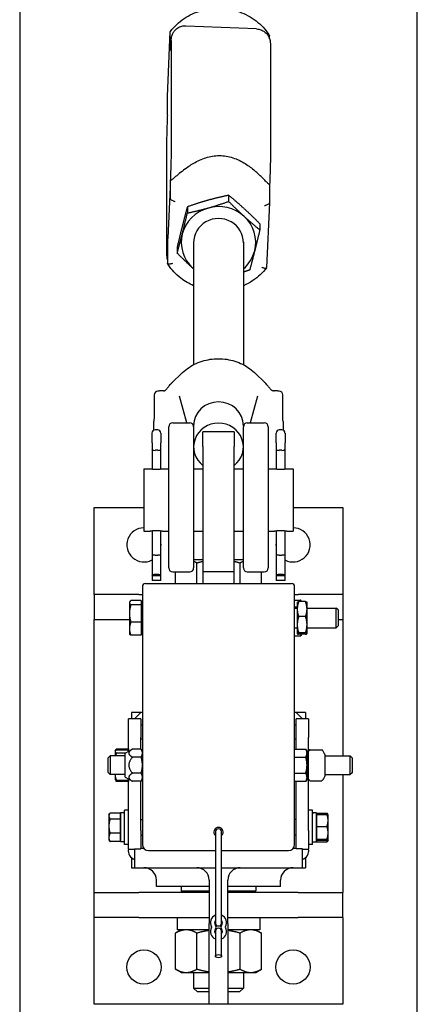
# Model space of a CAD drawing. Units: inches. Extents: x 89 to 323, y 9 to 265.
# Drawn here: x 305 to 313, y 177 to 196 of the extents above; entities that cross this region are included whole.
import ezdxf

# ---------------------------------------------------------------- set-up
doc = ezdxf.new("R2010")
doc.units = ezdxf.units.IN
doc.header["$LTSCALE"] = 12
doc.header["$MEASUREMENT"] = 0
doc.layers.add('Unified Visible', color=7, linetype='Continuous', lineweight=25)

msp = doc.modelspace()

# ---------------------------------------------------------------- linework, layer by layer
at = {"layer": 'Unified Visible'}
for p, q in [((305.43, 211.472), (305.43, 60.472)), ((313.43, 60.472), (313.43, 211.472)), ((310.196, 196.264), (308.774, 196.322)), ((308.401, 194.906), (308.46, 196.21)), ((308.46, 195.833), (308.46, 196.21)), ((310.458, 196.065), (310.458, 196.127)), ((308.475, 196.02), (308.475, 193.677)), ((310.473, 195.955), (310.473, 193.612)), ((308.401, 194.529), (308.401, 194.905)), ((308.386, 194.057), (308.386, 191.714)), ((308.46, 193.223), (308.46, 192.847)), ((310.458, 193.14), (310.458, 192.764)), ((308.454, 193.073), (308.408, 192.058)), ((309.634, 192.916), (309.634, 192.791)), ((310.458, 192.764), (310.399, 191.459)), ((308.803, 192.682), (308.803, 192.557)), ((310.261, 192.343), (310.261, 192.218)), ((308.401, 191.919), (308.401, 191.542)), ((308.93, 191.968), (308.93, 189.503)), ((309.93, 191.968), (309.93, 189.503)), ((308.599, 191.875), (308.599, 191.75)), ((308.677, 189.321), (308.511, 189.158)), ((310.182, 189.321), (310.348, 189.158)), ((308.795, 188.333), (308.646, 188.87)), ((310.213, 188.87), (310.065, 188.333)), ((308.509, 188.333), (308.851, 188.333)), ((310.009, 188.333), (310.351, 188.333)), ((308.092, 187.933), (308.092, 188.128)), ((308.131, 188.186), (308.131, 188.186)), ((308.206, 188.19), (308.153, 188.19)), ((308.268, 188.128), (308.268, 187.933)), ((308.43, 185.412), (308.43, 188.255)), ((308.93, 188.276), (308.93, 188.255)), ((308.93, 188.255), (308.93, 185.412)), ((309.117, 187.854), (309.117, 188.155)), ((309.742, 188.155), (309.117, 188.155)), ((309.742, 188.155), (309.742, 187.854)), ((309.93, 188.276), (309.93, 188.255)), ((309.93, 185.412), (309.93, 188.255)), ((310.43, 188.255), (310.43, 185.412)), ((310.592, 187.933), (310.592, 188.128)), ((310.706, 188.19), (310.653, 188.19)), ((310.728, 188.186), (310.728, 188.186)), ((310.768, 188.128), (310.768, 187.933)), ((308.092, 187.933), (308.092, 187.797)), ((308.268, 187.797), (308.268, 187.933)), ((310.592, 187.933), (310.592, 187.797)), ((310.768, 187.797), (310.768, 187.933)), ((308.092, 187.797), (308.092, 187.399)), ((308.206, 187.78), (308.153, 187.78)), ((308.268, 187.399), (308.268, 187.797)), ((309.117, 187.854), (309.117, 185.343)), ((309.742, 185.343), (309.742, 187.854)), ((310.592, 187.797), (310.592, 187.399)), ((310.706, 187.78), (310.653, 187.78)), ((310.768, 187.399), (310.768, 187.797)), ((307.93, 187.405), (307.93, 186.155)), ((307.93, 187.405), (308.055, 187.405)), ((308.305, 187.405), (308.43, 187.405)), ((308.93, 187.405), (309.117, 187.405)), ((309.742, 187.405), (309.93, 187.405)), ((310.43, 187.405), (310.555, 187.405)), ((310.805, 187.405), (310.93, 187.405)), ((310.93, 187.405), (310.93, 186.155)), ((306.93, 186.626), (307.93, 186.626)), ((306.93, 184.876), (306.93, 186.626)), ((310.93, 186.626), (311.93, 186.626)), ((311.93, 186.626), (311.93, 184.876)), ((307.93, 186.155), (308.055, 186.155)), ((308.092, 186.161), (308.092, 185.661)), ((308.268, 185.661), (308.268, 186.161)), ((308.305, 186.155), (308.43, 186.155)), ((308.93, 186.155), (309.117, 186.155)), ((309.742, 186.155), (309.93, 186.155)), ((310.43, 186.155), (310.555, 186.155)), ((310.592, 186.161), (310.592, 185.661)), ((310.768, 185.661), (310.768, 186.161)), ((310.805, 186.155), (310.93, 186.155)), ((308.092, 185.661), (308.092, 185.258)), ((308.153, 185.672), (308.206, 185.672)), ((308.268, 185.258), (308.268, 185.661)), ((309.117, 185.576), (308.93, 185.576)), ((309.93, 185.576), (309.742, 185.576)), ((310.592, 185.661), (310.592, 185.258)), ((310.653, 185.672), (310.706, 185.672)), ((310.768, 185.258), (310.768, 185.661)), ((308.997, 185.095), (308.997, 185.509)), ((309.863, 185.095), (309.863, 185.509)), ((308.092, 185.258), (308.092, 185.251)), ((308.268, 185.251), (308.092, 185.251)), ((308.092, 185.251), (308.092, 185.161)), ((308.268, 185.161), (308.092, 185.161)), ((308.206, 185.28), (308.153, 185.28)), ((308.268, 185.251), (308.268, 185.258)), ((308.268, 185.161), (308.268, 185.251)), ((308.509, 185.333), (308.851, 185.333)), ((308.564, 185.095), (308.564, 185.333)), ((309.117, 185.343), (309.117, 185.095)), ((309.117, 185.343), (309.742, 185.343)), ((309.742, 185.095), (309.742, 185.343)), ((310.009, 185.333), (310.351, 185.333)), ((310.296, 185.095), (310.296, 185.333)), ((310.592, 185.258), (310.592, 185.251)), ((310.768, 185.251), (310.592, 185.251)), ((310.592, 185.251), (310.592, 185.161)), ((310.768, 185.161), (310.592, 185.161)), ((310.706, 185.28), (310.653, 185.28)), ((310.768, 185.251), (310.768, 185.258)), ((310.768, 185.161), (310.768, 185.251)), ((307.899, 185.033), (307.899, 179.845)), ((310.899, 185.095), (307.961, 185.095)), ((310.961, 179.845), (310.961, 185.033)), ((307.828, 184.876), (306.93, 184.876)), ((306.93, 184.876), (306.93, 184.376)), ((307.828, 184.876), (307.899, 184.876)), ((310.961, 184.876), (311.032, 184.876)), ((310.961, 184.766), (311.083, 184.766)), ((311.93, 184.876), (311.032, 184.876)), ((311.93, 184.876), (311.93, 184.376)), ((307.638, 184.72), (307.643, 184.729)), ((307.638, 184.72), (307.638, 184.711)), ((307.638, 184.711), (307.638, 184.494)), ((307.875, 184.754), (307.666, 184.754)), ((307.875, 184.668), (307.666, 184.668)), ((307.875, 184.754), (307.875, 184.668)), ((307.875, 184.692), (307.899, 184.692)), ((307.875, 184.668), (307.875, 184.32)), ((310.961, 184.626), (311.014, 184.626)), ((310.961, 184.602), (311.014, 184.602)), ((311.014, 184.72), (311.015, 184.721)), ((311.014, 184.72), (311.014, 184.583)), ((311.014, 184.583), (311.014, 184.269)), ((311.183, 184.733), (311.042, 184.733)), ((311.103, 184.733), (311.096, 184.746)), ((311.211, 184.72), (311.21, 184.721)), ((311.211, 184.583), (311.211, 184.72)), ((311.211, 184.602), (311.8, 184.602)), ((311.211, 184.269), (311.211, 184.583)), ((311.8, 184.208), (311.8, 184.602)), ((311.836, 184.566), (311.8, 184.602)), ((311.836, 184.566), (311.836, 184.244)), ((306.93, 178.876), (306.93, 184.376)), ((306.93, 184.376), (307.638, 184.376)), ((307.638, 184.494), (307.638, 184.188)), ((311.183, 184.433), (311.042, 184.433)), ((311.836, 184.376), (311.93, 184.376)), ((311.93, 184.376), (311.93, 181.626)), ((307.638, 184.188), (307.638, 184.09)), ((307.875, 184.32), (307.666, 184.32)), ((307.875, 184.32), (307.875, 184.056)), ((310.961, 184.208), (311.014, 184.208)), ((311.014, 184.269), (311.014, 184.091)), ((311.211, 184.091), (311.211, 184.269)), ((311.211, 184.208), (311.8, 184.208)), ((311.836, 184.244), (311.8, 184.208)), ((307.638, 184.09), (307.643, 184.081)), ((307.875, 184.056), (307.666, 184.056)), ((307.875, 184.118), (307.899, 184.118)), ((310.961, 184.044), (311.083, 184.044)), ((311.014, 184.091), (311.014, 184.09)), ((311.014, 184.09), (311.015, 184.089)), ((311.183, 184.105), (311.042, 184.105)), ((311.183, 184.077), (311.042, 184.077)), ((311.103, 184.077), (311.096, 184.064)), ((311.211, 184.09), (311.21, 184.089)), ((311.211, 184.09), (311.211, 184.091)), ((307.867, 182.501), (307.68, 182.501)), ((307.68, 182.501), (307.68, 182.376)), ((307.742, 182.376), (307.867, 182.501)), ((307.899, 182.501), (307.867, 182.501)), ((310.992, 182.501), (310.961, 182.501)), ((311.18, 182.501), (310.992, 182.501)), ((311.117, 182.376), (310.992, 182.501)), ((311.18, 182.501), (311.18, 182.376)), ((307.617, 182.001), (307.617, 182.376)), ((307.867, 182.376), (307.617, 182.376)), ((307.867, 182.376), (307.867, 182.001)), ((307.867, 182.251), (307.899, 182.251)), ((310.961, 182.251), (310.992, 182.251)), ((311.242, 182.376), (310.992, 182.376)), ((310.992, 182.001), (310.992, 182.376)), ((311.242, 182.376), (311.242, 182.001)), ((307.617, 181.718), (307.617, 182.001)), ((307.867, 181.766), (307.867, 182.001)), ((310.992, 181.766), (310.992, 182.001)), ((311.242, 180.126), (311.242, 182.001)), ((307.211, 181.59), (307.249, 181.629)), ((307.211, 181.292), (307.211, 181.59)), ((307.249, 181.629), (307.249, 181.254)), ((307.553, 181.629), (307.249, 181.629)), ((307.349, 181.72), (307.353, 181.725)), ((307.349, 181.72), (307.349, 181.714)), ((307.349, 181.714), (307.349, 181.629)), ((307.353, 181.725), (307.369, 181.754)), ((307.617, 181.763), (307.374, 181.763)), ((307.617, 181.746), (307.374, 181.746)), ((307.557, 181.683), (307.374, 181.683)), ((307.553, 181.68), (307.701, 181.766)), ((307.553, 181.202), (307.553, 181.68)), ((307.617, 181.763), (307.617, 181.746)), ((307.617, 181.746), (307.617, 181.718)), ((307.617, 181.72), (307.617, 181.72)), ((307.874, 181.766), (307.701, 181.766)), ((307.874, 181.603), (307.701, 181.603)), ((307.899, 181.722), (307.874, 181.766)), ((310.961, 181.766), (311.186, 181.766)), ((310.961, 181.685), (310.961, 181.766)), ((310.961, 181.722), (310.961, 181.722)), ((310.961, 181.603), (310.961, 181.685)), ((310.961, 181.603), (311.186, 181.603)), ((310.961, 181.441), (310.961, 181.603)), ((311.211, 181.722), (311.186, 181.766)), ((311.211, 181.685), (311.211, 181.722)), ((311.211, 181.441), (311.211, 181.685)), ((311.243, 181.722), (311.244, 181.724)), ((311.271, 181.749), (311.507, 181.749)), ((311.571, 181.659), (311.534, 181.724)), ((311.572, 181.655), (311.572, 181.222)), ((311.572, 181.626), (312.08, 181.626)), ((312.08, 181.251), (312.08, 181.626)), ((312.117, 181.588), (312.08, 181.626)), ((312.117, 181.588), (312.117, 181.29)), ((310.961, 181.279), (310.961, 181.441)), ((311.211, 181.197), (311.211, 181.441)), ((307.211, 181.292), (307.249, 181.254)), ((307.553, 181.254), (307.249, 181.254)), ((307.349, 181.254), (307.349, 181.158)), ((307.349, 181.254), (307.349, 181.254)), ((307.349, 181.254), (307.349, 181.254)), ((307.553, 181.202), (307.701, 181.116)), ((307.874, 181.279), (307.701, 181.279)), ((310.961, 181.279), (311.186, 181.279)), ((310.961, 181.197), (310.961, 181.279)), ((310.961, 181.116), (310.961, 181.197)), ((311.211, 181.16), (311.211, 181.197)), ((311.571, 181.218), (311.534, 181.154)), ((311.572, 181.251), (312.08, 181.251)), ((311.93, 181.251), (311.93, 178.876)), ((312.117, 181.29), (312.08, 181.251)), ((307.349, 181.158), (307.353, 181.152)), ((307.353, 181.152), (307.369, 181.124)), ((307.617, 181.132), (307.374, 181.132)), ((307.617, 181.115), (307.374, 181.115)), ((307.617, 180.126), (307.617, 181.164)), ((307.617, 181.164), (307.617, 181.132)), ((307.617, 181.158), (307.617, 181.158)), ((307.617, 181.132), (307.617, 181.115)), ((307.874, 181.116), (307.701, 181.116)), ((307.867, 180.126), (307.867, 181.116)), ((307.899, 181.16), (307.874, 181.116)), ((310.961, 181.16), (310.961, 181.16)), ((310.961, 181.116), (311.186, 181.116)), ((310.992, 180.126), (310.992, 181.116)), ((311.211, 181.16), (311.186, 181.116)), ((311.243, 181.155), (311.244, 181.154)), ((311.271, 181.128), (311.507, 181.128)), ((307.224, 180.439), (307.238, 180.463)), ((307.224, 180.439), (307.224, 180.417)), ((307.224, 180.417), (307.224, 180.214)), ((307.459, 180.476), (307.247, 180.476)), ((307.459, 179.896), (307.459, 180.482)), ((307.459, 180.476), (307.459, 180.417)), ((307.459, 180.439), (307.459, 180.439)), ((307.459, 180.417), (307.459, 180.357)), ((307.537, 180.482), (307.515, 180.482)), ((307.537, 179.845), (307.537, 180.533)), ((307.617, 180.533), (307.537, 180.533)), ((311.322, 180.533), (311.242, 180.533)), ((311.322, 179.845), (311.322, 180.533)), ((311.322, 180.482), (311.345, 180.482)), ((311.4, 180.482), (311.4, 179.896)), ((311.4, 180.477), (311.613, 180.477)), ((311.4, 180.448), (311.4, 180.477)), ((311.4, 180.448), (311.613, 180.448)), ((311.4, 180.328), (311.4, 180.448)), ((311.4, 180.439), (311.4, 180.439)), ((311.635, 180.439), (311.616, 180.473)), ((311.635, 180.328), (311.635, 180.439)), ((311.635, 180.439), (311.635, 180.439)), ((307.224, 180.214), (307.224, 179.986)), ((307.459, 180.357), (307.247, 180.357)), ((307.459, 180.357), (307.459, 180.214)), ((307.459, 180.214), (307.459, 180.07)), ((307.867, 180.345), (307.899, 180.345)), ((310.992, 180.345), (310.961, 180.345)), ((311.4, 180.208), (311.4, 180.328)), ((311.4, 180.079), (311.4, 180.208)), ((311.4, 180.208), (311.613, 180.208)), ((311.635, 180.079), (311.635, 180.328)), ((307.459, 180.07), (307.247, 180.07)), ((307.459, 180.07), (307.459, 179.986)), ((307.617, 179.751), (307.617, 180.126)), ((307.867, 180.126), (307.867, 179.757)), ((307.867, 180.033), (307.899, 180.033)), ((309.368, 180.095), (309.368, 178.267)), ((309.493, 178.267), (309.493, 180.095)), ((310.992, 180.033), (310.961, 180.033)), ((310.992, 179.757), (310.992, 180.126)), ((311.242, 180.126), (311.242, 179.751)), ((311.4, 179.949), (311.4, 180.079)), ((311.635, 179.939), (311.635, 180.079)), ((307.224, 179.986), (307.224, 179.939)), ((307.224, 179.939), (307.238, 179.914)), ((307.459, 179.902), (307.247, 179.902)), ((307.459, 179.986), (307.459, 179.902)), ((307.459, 179.939), (307.459, 179.939)), ((307.537, 179.896), (307.459, 179.896)), ((307.617, 179.845), (307.537, 179.845)), ((311.322, 179.845), (311.242, 179.845)), ((311.322, 179.896), (311.4, 179.896)), ((311.4, 179.939), (311.4, 179.949)), ((311.4, 179.949), (311.613, 179.949)), ((311.4, 179.93), (311.4, 179.939)), ((311.4, 179.939), (311.4, 179.939)), ((311.4, 179.9), (311.4, 179.93)), ((311.4, 179.93), (311.613, 179.93)), ((311.4, 179.9), (311.613, 179.9)), ((311.635, 179.938), (311.616, 179.905)), ((311.635, 179.939), (311.635, 179.939)), ((311.635, 179.939), (311.635, 179.938)), ((307.617, 179.751), (307.742, 179.751)), ((307.742, 179.757), (307.867, 179.757)), ((307.742, 179.757), (307.742, 179.376)), ((307.931, 179.761), (307.867, 179.761)), ((308.024, 179.72), (309.368, 179.72)), ((309.493, 179.72), (310.836, 179.72)), ((310.992, 179.761), (310.929, 179.761)), ((311.117, 179.757), (310.992, 179.757)), ((311.117, 179.376), (311.117, 179.757)), ((311.117, 179.751), (311.242, 179.751)), ((307.68, 179.579), (307.68, 179.376)), ((311.18, 179.579), (311.18, 179.376)), ((307.68, 179.376), (307.742, 179.376)), ((307.742, 179.376), (309.368, 179.376)), ((309.493, 179.376), (311.117, 179.376)), ((311.117, 179.376), (311.18, 179.376)), ((308.18, 179.001), (308.18, 179.126)), ((309.242, 179.126), (309.242, 178.251)), ((309.617, 178.251), (309.617, 179.126)), ((310.68, 179.001), (310.68, 179.126)), ((306.93, 178.876), (307.828, 178.876)), ((306.93, 178.376), (306.93, 178.876)), ((309.242, 178.876), (307.828, 178.876)), ((309.242, 179.001), (308.18, 179.001)), ((308.68, 179.001), (308.68, 178.908)), ((308.68, 178.908), (309.242, 178.908)), ((308.711, 178.876), (308.68, 178.908)), ((310.68, 179.001), (309.617, 179.001)), ((309.617, 178.908), (310.18, 178.908)), ((311.032, 178.876), (309.617, 178.876)), ((310.149, 178.876), (310.18, 178.908)), ((310.18, 179.001), (310.18, 178.908)), ((311.032, 178.876), (311.93, 178.876)), ((311.93, 178.376), (311.93, 178.876)), ((307.828, 178.376), (306.93, 178.376)), ((306.93, 176.626), (306.93, 178.376)), ((307.828, 178.376), (309.242, 178.376)), ((308.599, 178.376), (308.599, 178.126)), ((309.242, 176.626), (309.242, 178.251)), ((309.368, 178.267), (309.368, 178.22)), ((309.493, 178.22), (309.493, 178.267)), ((309.617, 178.376), (311.032, 178.376)), ((309.617, 178.251), (309.617, 176.626)), ((310.26, 178.376), (310.26, 178.126)), ((311.93, 178.376), (311.032, 178.376)), ((311.93, 178.376), (311.93, 176.626)), ((308.68, 178.126), (308.564, 178.059)), ((308.564, 177.334), (308.564, 178.059)), ((309.242, 178.126), (308.599, 178.126)), ((308.997, 177.334), (308.997, 178.059)), ((309.368, 178.142), (309.368, 178.095)), ((309.368, 178.095), (309.368, 177.595)), ((309.493, 178.095), (309.493, 178.142)), ((309.493, 177.595), (309.493, 178.095)), ((310.26, 178.126), (309.617, 178.126)), ((309.863, 177.334), (309.863, 178.059)), ((310.18, 178.126), (310.296, 178.059)), ((310.296, 177.334), (310.296, 178.059)), ((308.68, 177.267), (308.564, 177.334)), ((308.68, 177.267), (308.78, 177.267)), ((308.78, 177.267), (309.242, 177.267)), ((308.93, 177.267), (308.93, 176.951)), ((309.617, 177.267), (310.079, 177.267)), ((309.93, 177.267), (309.93, 176.951)), ((310.079, 177.267), (310.18, 177.267)), ((310.18, 177.267), (310.296, 177.334)), ((308.93, 176.951), (309.242, 176.951)), ((309.007, 176.876), (308.93, 176.951)), ((309.242, 176.876), (309.007, 176.876)), ((309.617, 176.951), (309.93, 176.951)), ((309.853, 176.876), (309.617, 176.876)), ((309.853, 176.876), (309.93, 176.951)), ((309.242, 176.626), (306.93, 176.626)), ((309.617, 176.626), (309.242, 176.626)), ((311.93, 176.626), (309.617, 176.626))]:
    msp.add_line(p, q, dxfattribs=at)
for centre in [(307.93, 177.376), (310.93, 177.376)]:
    msp.add_circle(centre, 0.344, dxfattribs=at)
for centre, radius, start, end in [((308.216, 188.894), 0.0787, 93.4493, 179.4376), ((310.644, 188.894), 0.0787, 0.5624, 86.5507), ((308.509, 188.255), 0.0787, 90, 180), ((308.851, 188.255), 0.0787, 0, 90), ((310.009, 188.255), 0.0787, 90, 180), ((310.351, 188.255), 0.0787, 0, 90), ((308.153, 188.128), 0.0616, 90, 180), ((308.206, 188.128), 0.0616, 0, 90), ((310.653, 188.128), 0.0616, 90, 180), ((310.706, 188.128), 0.0616, 0, 90), ((307.93, 185.876), 0.344, 90, 298.1169), ((310.93, 185.876), 0.344, 241.8831, 90), ((307.93, 185.876), 0.344, 349.5056, 10.4944), ((310.93, 185.876), 0.344, 169.5056, 190.4944), ((308.509, 185.412), 0.0787, 180, 270), ((308.851, 185.412), 0.0787, 270, 0), ((310.009, 185.412), 0.0787, 180, 270), ((310.351, 185.412), 0.0787, 270, 0), ((307.961, 185.033), 0.0625, 90, 180), ((310.899, 185.033), 0.0625, 0, 90), ((307.93, 181.626), 0.344, 95.1741, 100.4757), ((310.93, 181.626), 0.344, 79.5243, 84.7422), ((307.93, 181.626), 0.344, 155.38, 156.6022), ((310.93, 181.626), 0.344, 18.8773, 24.62), ((311.25, 181.718), 0.00781, 150, 180), ((311.271, 181.741), 0.00781, 90, 128.5285), ((311.507, 181.741), 0.00781, 51.4715, 90), ((311.565, 181.655), 0.00781, 0, 30), ((311.565, 181.222), 0.00781, 330, 0), ((311.25, 181.159), 0.00781, 180, 210), ((311.271, 181.136), 0.00781, 231.4715, 270), ((311.507, 181.136), 0.00781, 270, 308.5285), ((309.43, 180.095), 0.0937, 311.8103, 228.1897), ((309.43, 180.095), 0.0625, 0, 180), ((308.024, 179.845), 0.125, 180, 270), ((310.836, 179.845), 0.125, 270, 0), ((307.802, 179.721), 0.187, 170.6793, 251.3292), ((311.057, 179.721), 0.188, 288.6708, 9.3207), ((307.93, 179.126), 0.25, 0, 90), ((308.992, 179.126), 0.25, 0, 90), ((309.867, 179.126), 0.25, 90, 180), ((310.93, 179.126), 0.25, 90, 180), ((309.43, 178.267), 0.164, 112.3927, 208.5719), ((309.43, 178.267), 0.164, 331.4281, 67.6073), ((309.43, 178.267), 0.0781, 143.1301, 216.3163), ((309.313, 178.181), 0.067, 323.6837, 36.3163), ((309.43, 178.267), 0.0625, 180, 0), ((309.547, 178.181), 0.067, 143.6837, 216.3163), ((309.43, 178.267), 0.0781, 323.6837, 36.8699), ((309.43, 178.095), 0.164, 151.4281, 247.6073), ((309.272, 178.181), 0.0156, 331.4281, 28.5719), ((309.43, 178.095), 0.0781, 143.6837, 216.8699), ((309.43, 178.095), 0.0625, 0, 180), ((309.43, 178.095), 0.164, 292.3927, 28.5719), ((309.43, 178.095), 0.0781, 323.1301, 36.3163), ((309.588, 178.181), 0.0156, 151.4281, 208.5719)]:
    msp.add_arc(centre, radius, start, end, dxfattribs=at)
for centre, major_axis, ratio, start_param, end_param in [((309.43, 191.968), (-0.75, 0), 0.958516, 3.95101, 4.998207), ((309.43, 191.968), (-0.75, 0), 0.958516, 4.998207, 6.045405), ((309.43, 191.968), (0.75, 0), 0.958516, 6.045405, 7.092602), ((309.43, 191.968), (0.5, 0), 0.958516, 6.25803, 9.449933), ((309.43, 191.968), (-0.75, 0), 0.958516, 6.045405, 7.092602), ((309.43, 191.968), (0.75, 0), 0.958516, 5.442117, 6.045405), ((309.43, 191.968), (0.75, 0), 0.958516, 3.95101, 3.982661), ((309.43, 188.276), (-0.5, 0), 0.958516, 3.141593, 6.283185), ((309.43, 187.849), (-0.5, 0), 0.958516, 2.245928, 7.17885), ((308.153, 187.797), (0.0616, 0), 0.282098, 3.141593, 4.712389), ((308.206, 187.797), (-0.0616, 0), 0.282098, 1.570796, 3.141593), ((310.653, 187.797), (0.0616, 0), 0.282098, 3.141593, 4.712389), ((310.706, 187.797), (-0.0616, 0), 0.282098, 1.570796, 3.141593), ((308.153, 185.661), (0.0616, 0), 0.185003, 1.570796, 3.141593), ((308.206, 185.661), (-0.0616, 0), 0.185003, 3.141593, 4.712389), ((310.653, 185.661), (0.0616, 0), 0.185003, 1.570796, 3.141593), ((310.706, 185.661), (-0.0616, 0), 0.185003, 3.141593, 4.712389), ((308.153, 185.258), (-0.0616, 0), 0.357762, 4.712389, 6.283185), ((308.206, 185.258), (0.0616, 0), 0.357762, 0, 1.570796), ((310.653, 185.258), (-0.0616, 0), 0.357762, 4.712389, 6.283185), ((310.706, 185.258), (0.0616, 0), 0.357762, 0, 1.570796), ((307.515, 180.189), (-1.662, 0), 0.176327, 4.712389, 4.745672), ((311.345, 180.189), (1.662, 0), 0.176327, 1.537514, 1.584461), ((311.456, 180.189), (1.662, 0), 0.176327, 1.604079, 1.651099)]:
    msp.add_ellipse(centre, major_axis=major_axis, ratio=ratio, start_param=start_param, end_param=end_param, dxfattribs=at)
msp.add_ellipse((309.43, 177.595), major_axis=(0.0625, 0), ratio=0.5, dxfattribs=at)
for points, knots in [([(308.462, 196.215), (308.539, 196.314), (308.633, 196.401), (308.845, 196.543), (308.963, 196.597), (309.21, 196.668), (309.34, 196.684), (309.599, 196.676), (309.728, 196.651), (309.97, 196.565), (310.085, 196.503), (310.287, 196.348), (310.375, 196.254), (310.449, 196.144), (310.453, 196.138), (310.457, 196.131)], [2.169221, 2.169221, 2.169221, 2.169221, 2.488731, 2.488731, 2.809551, 2.809551, 3.131278, 3.131278, 3.453277, 3.453277, 3.774865, 3.774865, 4.095433, 4.095433, 4.114051, 4.114051, 4.114051, 4.114051]), ([(308.774, 196.322), (308.743, 196.324), (308.712, 196.32), (308.656, 196.304), (308.631, 196.292), (308.585, 196.264), (308.567, 196.248), (308.532, 196.211), (308.521, 196.194), (308.499, 196.156), (308.494, 196.142), (308.484, 196.114), (308.482, 196.105), (308.479, 196.091), (308.478, 196.087), (308.477, 196.077), (308.476, 196.074), (308.475, 196.064), (308.474, 196.059), (308.472, 196.042), (308.472, 196.031), (308.47, 196.004), (308.469, 195.988), (308.466, 195.951), (308.465, 195.93), (308.463, 195.885), (308.462, 195.861), (308.46, 195.835)], [5.0011825, 5.0011825, 5.0011825, 5.0011825, 5.005122, 5.005122, 5.0094648, 5.0094648, 5.0151844, 5.0151844, 5.0241761, 5.0241761, 5.0409447, 5.0409447, 5.066981, 5.066981, 5.0929676, 5.0929676, 5.1282154, 5.1282154, 5.2003874, 5.2003874, 5.3948311, 5.3948311, 5.5892748, 5.5892748, 5.7837185, 5.7837185, 5.9734011, 5.9734011, 5.9734011, 5.9734011]), ([(310.196, 196.264), (310.227, 196.262), (310.257, 196.256), (310.312, 196.236), (310.336, 196.222), (310.38, 196.19), (310.396, 196.172), (310.428, 196.133), (310.437, 196.115), (310.457, 196.075), (310.46, 196.06), (310.468, 196.032), (310.469, 196.023), (310.471, 196.009), (310.471, 196.004), (310.472, 195.995), (310.472, 195.991), (310.473, 195.982), (310.473, 195.978), (310.473, 195.971), (310.473, 195.967), (310.473, 195.961), (310.473, 195.958), (310.473, 195.955)], [1.2820028, 1.2820028, 1.2820028, 1.2820028, 1.2859423, 1.2859423, 1.2902851, 1.2902851, 1.2960047, 1.2960047, 1.3049964, 1.3049964, 1.321765, 1.321765, 1.3478013, 1.3478013, 1.3737879, 1.3737879, 1.4090357, 1.4090357, 1.4667944, 1.4667944, 1.5245531, 1.5245531, 1.5707963, 1.5707963, 1.5707963, 1.5707963]), ([(308.475, 196.031), (308.475, 196.031), (308.475, 196.031), (308.475, 196.029), (308.475, 196.027), (308.475, 196.024), (308.475, 196.022), (308.475, 196.02)], [1.4178076, 1.4178076, 1.4178076, 1.4178076, 1.4663564, 1.4663564, 1.5241151, 1.5241151, 1.5707963, 1.5707963, 1.5707963, 1.5707963]), ([(308.401, 194.529), (308.4, 194.488), (308.398, 194.446), (308.395, 194.366), (308.394, 194.328), (308.391, 194.255), (308.39, 194.222), (308.388, 194.162), (308.388, 194.135), (308.387, 194.09), (308.386, 194.072), (308.386, 194.057)], [0.311236, 0.311236, 0.311236, 0.311236, 0.562346, 0.562346, 0.814459, 0.814459, 1.066571, 1.066571, 1.318684, 1.318684, 1.570796, 1.570796, 1.570796, 1.570796]), ([(308.761, 193.448), (308.824, 193.496), (308.89, 193.54), (309.039, 193.621), (309.123, 193.656), (309.297, 193.704), (309.387, 193.717), (309.577, 193.709), (309.666, 193.689), (309.837, 193.627), (309.918, 193.585), (310.062, 193.491), (310.124, 193.442), (310.183, 193.389)], [4.567884, 4.567884, 4.567884, 4.567884, 5.177941, 5.177941, 5.9016, 5.9016, 6.62526, 6.62526, 7.348919, 7.348919, 8.072579, 8.072579, 8.682635, 8.682635, 8.682635, 8.682635]), ([(308.475, 193.677), (308.475, 193.666), (308.474, 193.649), (308.473, 193.6), (308.473, 193.567), (308.47, 193.49), (308.469, 193.446), (308.465, 193.351), (308.463, 193.301), (308.459, 193.199), (308.457, 193.148), (308.454, 193.089), (308.454, 193.081), (308.454, 193.073)], [1.570796, 1.570796, 1.570796, 1.570796, 1.835223, 1.835223, 2.145899, 2.145899, 2.460059, 2.460059, 2.774218, 2.774218, 3.088377, 3.088377, 3.141593, 3.141593, 3.141593, 3.141593]), ([(310.473, 193.612), (310.473, 193.597), (310.473, 193.579), (310.472, 193.534), (310.471, 193.508), (310.47, 193.447), (310.469, 193.414), (310.466, 193.342), (310.465, 193.303), (310.462, 193.223), (310.46, 193.181), (310.458, 193.14)], [1.570796, 1.570796, 1.570796, 1.570796, 1.822909, 1.822909, 2.075021, 2.075021, 2.327134, 2.327134, 2.579246, 2.579246, 2.831359, 2.831359, 2.831359, 2.831359]), ([(308.761, 193.448), (308.758, 193.446), (308.756, 193.444), (308.716, 193.412), (308.677, 193.381), (308.604, 193.322), (308.573, 193.295), (308.526, 193.255), (308.507, 193.239), (308.483, 193.221), (308.474, 193.216), (308.463, 193.214), (308.46, 193.217), (308.46, 193.223), (308.46, 193.223), (308.46, 193.223)], [3.111977, 3.111977, 3.111977, 3.111977, 3.134145, 3.134145, 3.495624, 3.495624, 3.831331, 3.831331, 4.113783, 4.113783, 4.331272, 4.331272, 4.525659, 4.525659, 4.533322, 4.533322, 4.533322, 4.533322]), ([(310.458, 193.14), (310.458, 193.138), (310.458, 193.137), (310.456, 193.132), (310.453, 193.132), (310.441, 193.138), (310.433, 193.145), (310.41, 193.167), (310.394, 193.183), (310.355, 193.224), (310.328, 193.251), (310.281, 193.298), (310.262, 193.316), (310.223, 193.352), (310.203, 193.371), (310.183, 193.389)], [7.216745, 7.216745, 7.216745, 7.216745, 7.267458, 7.267458, 7.458652, 7.458652, 7.659522, 7.659522, 7.922428, 7.922428, 8.250691, 8.250691, 8.451977, 8.451977, 8.657925, 8.657925, 8.657925, 8.657925]), ([(308.559, 192.784), (308.559, 192.784), (308.559, 192.784), (308.551, 192.786), (308.544, 192.789), (308.53, 192.795), (308.524, 192.798), (308.506, 192.807), (308.495, 192.812), (308.478, 192.824), (308.471, 192.829), (308.462, 192.839), (308.46, 192.843), (308.46, 192.847)], [-0.4094951, -0.4094951, -0.4094951, -0.4094951, -0.408742, -0.408742, -0.351303, -0.351303, -0.2941442, -0.2941442, -0.192322, -0.192322, -0.0950807, -0.0950807, 0, 0, 0, 0]), ([(310.357, 192.709), (310.357, 192.709), (310.357, 192.709), (310.365, 192.711), (310.372, 192.713), (310.386, 192.718), (310.393, 192.721), (310.411, 192.728), (310.422, 192.733), (310.44, 192.742), (310.447, 192.747), (310.456, 192.756), (310.458, 192.76), (310.458, 192.764)], [-0.0007544, -0.0007544, -0.0007544, -0.0007544, 0, 0, 0.0575374, 0.0575374, 0.1147941, 0.1147941, 0.2167906, 0.2167906, 0.3141985, 0.3141985, 0.4094421, 0.4094421, 0.4094421, 0.4094421]), ([(308.408, 192.058), (308.407, 192.048), (308.407, 192.038), (308.406, 192.018), (308.406, 192.009), (308.405, 191.989), (308.404, 191.98), (308.403, 191.962), (308.403, 191.952), (308.402, 191.935), (308.402, 191.926), (308.401, 191.909), (308.4, 191.901), (308.4, 191.884), (308.399, 191.876), (308.398, 191.861), (308.398, 191.854), (308.397, 191.839), (308.397, 191.832), (308.396, 191.819), (308.396, 191.812), (308.395, 191.8), (308.395, 191.794), (308.394, 191.783), (308.394, 191.777), (308.393, 191.767), (308.393, 191.763), (308.392, 191.754), (308.392, 191.75), (308.391, 191.742), (308.391, 191.739), (308.391, 191.733), (308.39, 191.73), (308.39, 191.724), (308.389, 191.721), (308.389, 191.721)], [3.141593, 3.141593, 3.141593, 3.141593, 3.205419, 3.205419, 3.269783, 3.269783, 3.334151, 3.334151, 3.397993, 3.397993, 3.46181, 3.46181, 3.526171, 3.526171, 3.590545, 3.590545, 3.654394, 3.654394, 3.718185, 3.718185, 3.782544, 3.782544, 3.846931, 3.846931, 3.910794, 3.910794, 3.97448, 3.97448, 4.038836, 4.038836, 4.103295, 4.103295, 4.167195, 4.167195, 4.287791, 4.287791, 4.287791, 4.287791]), ([(308.386, 191.714), (308.386, 191.71), (308.386, 191.707), (308.386, 191.7), (308.387, 191.696), (308.387, 191.689), (308.387, 191.684), (308.387, 191.675), (308.388, 191.672), (308.389, 191.662), (308.389, 191.655), (308.393, 191.634), (308.395, 191.624), (308.401, 191.604)], [1.5707963, 1.5707963, 1.5707963, 1.5707963, 1.628555, 1.628555, 1.6863137, 1.6863137, 1.7440724, 1.7440724, 1.7721248, 1.7721248, 1.8049681, 1.8049681, 1.8266773, 1.8266773, 1.8266773, 1.8266773]), ([(308.503, 191.539), (308.503, 191.539), (308.502, 191.539), (308.495, 191.537), (308.488, 191.536), (308.474, 191.533), (308.467, 191.532), (308.448, 191.529), (308.437, 191.529), (308.42, 191.53), (308.413, 191.531), (308.404, 191.535), (308.401, 191.538), (308.401, 191.542)], [-0.0007544, -0.0007544, -0.0007544, -0.0007544, 0, 0, 0.0575374, 0.0575374, 0.1147941, 0.1147941, 0.2167906, 0.2167906, 0.3141985, 0.3141985, 0.4094421, 0.4094421, 0.4094421, 0.4094421]), ([(308.93, 191.093), (308.839, 191.133), (308.752, 191.184), (308.573, 191.322), (308.485, 191.415), (308.411, 191.526), (308.407, 191.532), (308.403, 191.538)], [6.6672881, 6.6672881, 6.6672881, 6.6672881, 6.9164581, 6.9164581, 7.2370257, 7.2370257, 7.255644, 7.255644, 7.255644, 7.255644]), ([(310.398, 191.455), (310.321, 191.355), (310.227, 191.268), (310.061, 191.157), (309.997, 191.122), (309.93, 191.093)], [5.3108137, 5.3108137, 5.3108137, 5.3108137, 5.6303234, 5.6303234, 5.8126938, 5.8126938, 5.8126938, 5.8126938]), ([(310.301, 191.465), (310.301, 191.465), (310.301, 191.465), (310.308, 191.462), (310.315, 191.46), (310.329, 191.456), (310.336, 191.454), (310.354, 191.451), (310.364, 191.449), (310.382, 191.448), (310.388, 191.449), (310.397, 191.453), (310.399, 191.455), (310.399, 191.459)], [-0.4094951, -0.4094951, -0.4094951, -0.4094951, -0.408742, -0.408742, -0.351303, -0.351303, -0.2941442, -0.2941442, -0.192322, -0.192322, -0.0950807, -0.0950807, -0.0032627, -0.0032627, -0.0032627, -0.0032627]), ([(308.677, 189.321), (308.756, 189.398), (308.847, 189.462), (309.045, 189.561), (309.153, 189.595), (309.373, 189.629), (309.486, 189.629), (309.707, 189.595), (309.814, 189.561), (310.013, 189.462), (310.104, 189.398), (310.182, 189.321)], [2.345423, 2.345423, 2.345423, 2.345423, 2.663891, 2.663891, 2.982359, 2.982359, 3.300827, 3.300827, 3.619294, 3.619294, 3.937762, 3.937762, 3.937762, 3.937762]), ([(308.368, 188.995), (308.374, 189.003), (308.381, 189.011), (308.395, 189.028), (308.402, 189.037), (308.417, 189.056), (308.425, 189.065), (308.441, 189.083), (308.449, 189.093), (308.465, 189.111), (308.473, 189.12), (308.482, 189.128)], [0, 0, 0, 0, 0.0892754, 0.0892754, 0.1785507, 0.1785507, 0.2678261, 0.2678261, 0.3571014, 0.3571014, 0.4463768, 0.4463768, 0.4463768, 0.4463768]), ([(308.482, 189.128), (308.484, 189.13), (308.486, 189.132), (308.49, 189.136), (308.491, 189.138), (308.495, 189.142), (308.497, 189.144), (308.501, 189.148), (308.503, 189.15), (308.507, 189.154), (308.509, 189.156), (308.511, 189.158)], [2.31203367, 2.31203367, 2.31203367, 2.31203367, 2.31871158, 2.31871158, 2.3253895, 2.3253895, 2.33206742, 2.33206742, 2.33874533, 2.33874533, 2.34542325, 2.34542325, 2.34542325, 2.34542325]), ([(310.348, 189.158), (310.35, 189.156), (310.352, 189.154), (310.356, 189.15), (310.358, 189.148), (310.362, 189.144), (310.364, 189.142), (310.368, 189.138), (310.37, 189.136), (310.374, 189.132), (310.376, 189.13), (310.378, 189.128)], [3.93776206, 3.93776206, 3.93776206, 3.93776206, 3.94443997, 3.94443997, 3.95111789, 3.95111789, 3.95779581, 3.95779581, 3.96447372, 3.96447372, 3.97115164, 3.97115164, 3.97115164, 3.97115164]), ([(310.492, 188.995), (310.485, 189.003), (310.479, 189.011), (310.465, 189.028), (310.458, 189.037), (310.443, 189.056), (310.435, 189.065), (310.419, 189.083), (310.411, 189.092), (310.395, 189.111), (310.386, 189.12), (310.378, 189.128)], [0, 0, 0, 0, 0.0892171, 0.0892171, 0.1784342, 0.1784342, 0.2676513, 0.2676513, 0.3568684, 0.3568684, 0.4460855, 0.4460855, 0.4460855, 0.4460855]), ([(308.312, 188.976), (308.306, 188.976), (308.299, 188.976), (308.285, 188.976), (308.278, 188.976), (308.265, 188.975), (308.258, 188.975), (308.245, 188.975), (308.238, 188.974), (308.224, 188.974), (308.218, 188.973), (308.211, 188.973)], [-0.2462211, -0.2462211, -0.2462211, -0.2462211, -0.1969769, -0.1969769, -0.1477327, -0.1477327, -0.0984884, -0.0984884, -0.0492442, -0.0492442, 0, 0, 0, 0]), ([(308.32, 188.976), (308.32, 188.976), (308.319, 188.976), (308.318, 188.976), (308.318, 188.976), (308.317, 188.976), (308.316, 188.976), (308.315, 188.976), (308.315, 188.976), (308.314, 188.976), (308.313, 188.976), (308.312, 188.976)], [-0.51847041, -0.51847041, -0.51847041, -0.51847041, -0.518133546, -0.518133546, -0.517796681, -0.517796681, -0.517459816, -0.517459816, -0.517122951, -0.517122951, -0.516786086, -0.516786086, -0.516786086, -0.516786086]), ([(308.32, 188.976), (308.326, 188.977), (308.332, 188.978), (308.341, 188.98), (308.345, 188.981), (308.352, 188.983), (308.355, 188.985), (308.36, 188.987), (308.362, 188.989), (308.365, 188.992), (308.367, 188.993), (308.368, 188.995)], [0.05395, 0.05395, 0.05395, 0.05395, 0.1131988, 0.1131988, 0.1724475, 0.1724475, 0.2316963, 0.2316963, 0.2909451, 0.2909451, 0.3501938, 0.3501938, 0.3501938, 0.3501938]), ([(310.539, 188.976), (310.533, 188.977), (310.528, 188.978), (310.519, 188.98), (310.515, 188.981), (310.508, 188.983), (310.505, 188.985), (310.5, 188.987), (310.498, 188.989), (310.495, 188.992), (310.493, 188.993), (310.492, 188.995)], [-0.2962438, -0.2962438, -0.2962438, -0.2962438, -0.2369951, -0.2369951, -0.1777463, -0.1777463, -0.1184975, -0.1184975, -0.0592488, -0.0592488, 0, 0, 0, 0]), ([(310.539, 188.976), (310.54, 188.976), (310.54, 188.976), (310.541, 188.976), (310.542, 188.976), (310.543, 188.976), (310.543, 188.976), (310.544, 188.976), (310.545, 188.976), (310.546, 188.976), (310.547, 188.976), (310.547, 188.976)], [0.115326038, 0.115326038, 0.115326038, 0.115326038, 0.115662903, 0.115662903, 0.115999768, 0.115999768, 0.116336633, 0.116336633, 0.116673497, 0.116673497, 0.117010362, 0.117010362, 0.117010362, 0.117010362]), ([(310.649, 188.973), (310.642, 188.973), (310.635, 188.974), (310.622, 188.974), (310.615, 188.975), (310.602, 188.975), (310.595, 188.975), (310.581, 188.976), (310.574, 188.976), (310.561, 188.976), (310.554, 188.976), (310.547, 188.976)], [2.1666312, 2.1666312, 2.1666312, 2.1666312, 2.2158754, 2.2158754, 2.2651196, 2.2651196, 2.3143639, 2.3143639, 2.3636081, 2.3636081, 2.4128523, 2.4128523, 2.4128523, 2.4128523]), ([(308.137, 188.895), (308.137, 188.882), (308.137, 188.869), (308.137, 188.843), (308.137, 188.83), (308.137, 188.804), (308.136, 188.791), (308.136, 188.764), (308.136, 188.751), (308.136, 188.724), (308.136, 188.711), (308.136, 188.698)], [-4.3223374, -4.3223374, -4.3223374, -4.3223374, -4.2162409, -4.2162409, -4.1101444, -4.1101444, -4.0040479, -4.0040479, -3.8979515, -3.8979515, -3.791855, -3.791855, -3.791855, -3.791855]), ([(310.723, 188.698), (310.723, 188.711), (310.723, 188.724), (310.723, 188.751), (310.723, 188.764), (310.723, 188.791), (310.723, 188.804), (310.723, 188.83), (310.723, 188.843), (310.723, 188.869), (310.723, 188.882), (310.723, 188.895)], [-0.5304824, -0.5304824, -0.5304824, -0.5304824, -0.4243859, -0.4243859, -0.3182894, -0.3182894, -0.2121929, -0.2121929, -0.1060965, -0.1060965, 0, 0, 0, 0]), ([(308.136, 188.698), (308.136, 188.674), (308.136, 188.65), (308.136, 188.603), (308.136, 188.581), (308.135, 188.535), (308.135, 188.513), (308.134, 188.468), (308.133, 188.446), (308.132, 188.402), (308.132, 188.38), (308.131, 188.358)], [-1.1936705, -1.1936705, -1.1936705, -1.1936705, -1.0004615, -1.0004615, -0.8072524, -0.8072524, -0.6140434, -0.6140434, -0.4208344, -0.4208344, -0.2276254, -0.2276254, -0.2276254, -0.2276254]), ([(310.728, 188.358), (310.728, 188.38), (310.727, 188.402), (310.726, 188.446), (310.726, 188.468), (310.725, 188.513), (310.725, 188.535), (310.724, 188.581), (310.724, 188.603), (310.723, 188.65), (310.723, 188.674), (310.723, 188.698)], [-3.2163472, -3.2163472, -3.2163472, -3.2163472, -3.0231382, -3.0231382, -2.8299292, -2.8299292, -2.6367201, -2.6367201, -2.4435111, -2.4435111, -2.2503021, -2.2503021, -2.2503021, -2.2503021]), ([(308.131, 188.186), (308.131, 188.198), (308.131, 188.21), (308.131, 188.234), (308.131, 188.246), (308.13, 188.269), (308.13, 188.281), (308.131, 188.304), (308.131, 188.315), (308.131, 188.337), (308.131, 188.347), (308.131, 188.358)], [7.0884464, 7.0884464, 7.0884464, 7.0884464, 7.178365, 7.178365, 7.2682835, 7.2682835, 7.3582021, 7.3582021, 7.4481207, 7.4481207, 7.5380393, 7.5380393, 7.5380393, 7.5380393]), ([(310.728, 188.358), (310.729, 188.347), (310.729, 188.337), (310.729, 188.315), (310.729, 188.303), (310.729, 188.281), (310.729, 188.269), (310.729, 188.246), (310.729, 188.234), (310.729, 188.21), (310.729, 188.198), (310.728, 188.186)], [7.0884464, 7.0884464, 7.0884464, 7.0884464, 7.178365, 7.178365, 7.2682835, 7.2682835, 7.3582021, 7.3582021, 7.4481207, 7.4481207, 7.5380393, 7.5380393, 7.5380393, 7.5380393]), ([(308.305, 187.405), (308.305, 187.405), (308.302, 187.404), (308.289, 187.402), (308.279, 187.4), (308.257, 187.397), (308.243, 187.395), (308.212, 187.393), (308.196, 187.392), (308.18, 187.392), (308.164, 187.392), (308.147, 187.393), (308.117, 187.395), (308.103, 187.397), (308.08, 187.4), (308.071, 187.402), (308.058, 187.404), (308.055, 187.405), (308.055, 187.405)], [1.4393596, 1.4393596, 1.4393596, 1.4393596, 1.5593029, 1.5593029, 1.6792461, 1.6792461, 1.7991961, 1.7991961, 1.9191461, 1.9191461, 1.9191461, 2.0390961, 2.0390961, 2.1590461, 2.1590461, 2.2789894, 2.2789894, 2.3989327, 2.3989327, 2.3989327, 2.3989327]), ([(310.805, 187.405), (310.805, 187.405), (310.802, 187.404), (310.789, 187.402), (310.779, 187.4), (310.757, 187.397), (310.743, 187.395), (310.712, 187.393), (310.696, 187.392), (310.68, 187.392), (310.664, 187.392), (310.647, 187.393), (310.617, 187.395), (310.603, 187.397), (310.58, 187.4), (310.571, 187.402), (310.558, 187.404), (310.555, 187.405), (310.555, 187.405)], [1.4393596, 1.4393596, 1.4393596, 1.4393596, 1.5593029, 1.5593029, 1.6792461, 1.6792461, 1.7991961, 1.7991961, 1.9191461, 1.9191461, 1.9191461, 2.0390961, 2.0390961, 2.1590461, 2.1590461, 2.2789894, 2.2789894, 2.3989327, 2.3989327, 2.3989327, 2.3989327]), ([(308.055, 186.155), (308.055, 186.155), (308.058, 186.156), (308.071, 186.158), (308.08, 186.16), (308.103, 186.163), (308.117, 186.165), (308.147, 186.167), (308.164, 186.168), (308.18, 186.168)], [1.4393596, 1.4393596, 1.4393596, 1.4393596, 1.5593029, 1.5593029, 1.6792461, 1.6792461, 1.7991961, 1.7991961, 1.9191461, 1.9191461, 1.9191461, 1.9191461]), ([(308.18, 186.168), (308.196, 186.168), (308.212, 186.167), (308.243, 186.165), (308.257, 186.163), (308.279, 186.16), (308.289, 186.158), (308.302, 186.156), (308.305, 186.155), (308.305, 186.155)], [0, 0, 0, 0, 0.11995, 0.11995, 0.2399, 0.2399, 0.3598433, 0.3598433, 0.4797865, 0.4797865, 0.4797865, 0.4797865]), ([(310.555, 186.155), (310.555, 186.155), (310.558, 186.156), (310.571, 186.158), (310.58, 186.16), (310.603, 186.163), (310.617, 186.165), (310.647, 186.167), (310.664, 186.168), (310.68, 186.168)], [1.4393596, 1.4393596, 1.4393596, 1.4393596, 1.5593029, 1.5593029, 1.6792461, 1.6792461, 1.7991961, 1.7991961, 1.9191461, 1.9191461, 1.9191461, 1.9191461]), ([(310.68, 186.168), (310.696, 186.168), (310.712, 186.167), (310.743, 186.165), (310.757, 186.163), (310.779, 186.16), (310.789, 186.158), (310.802, 186.156), (310.805, 186.155), (310.805, 186.155)], [0, 0, 0, 0, 0.11995, 0.11995, 0.2399, 0.2399, 0.3598433, 0.3598433, 0.4797865, 0.4797865, 0.4797865, 0.4797865]), ([(311.266, 181.748), (311.265, 181.746), (311.263, 181.745), (311.259, 181.742), (311.258, 181.74), (311.255, 181.737), (311.253, 181.735), (311.25, 181.732), (311.249, 181.731), (311.247, 181.727), (311.245, 181.726), (311.244, 181.724)], [0, 0, 0, 0, 0.0483781, 0.0483781, 0.0967561, 0.0967561, 0.1451342, 0.1451342, 0.1935123, 0.1935123, 0.2418904, 0.2418904, 0.2418904, 0.2418904]), ([(311.534, 181.724), (311.533, 181.726), (311.532, 181.727), (311.529, 181.731), (311.528, 181.732), (311.525, 181.735), (311.524, 181.737), (311.521, 181.74), (311.519, 181.742), (311.516, 181.745), (311.514, 181.746), (311.512, 181.748)], [0.9101604, 0.9101604, 0.9101604, 0.9101604, 0.958694, 0.958694, 1.0072277, 1.0072277, 1.0557613, 1.0557613, 1.104295, 1.104295, 1.1528286, 1.1528286, 1.1528286, 1.1528286]), ([(311.266, 181.13), (311.265, 181.131), (311.263, 181.133), (311.259, 181.136), (311.258, 181.137), (311.255, 181.141), (311.253, 181.142), (311.25, 181.145), (311.249, 181.147), (311.247, 181.15), (311.245, 181.152), (311.244, 181.154)], [0, 0, 0, 0, 0.0483781, 0.0483781, 0.0967561, 0.0967561, 0.1451342, 0.1451342, 0.1935123, 0.1935123, 0.2418904, 0.2418904, 0.2418904, 0.2418904]), ([(311.534, 181.154), (311.533, 181.152), (311.532, 181.15), (311.529, 181.147), (311.528, 181.145), (311.525, 181.142), (311.524, 181.141), (311.521, 181.137), (311.519, 181.136), (311.516, 181.133), (311.514, 181.131), (311.512, 181.13)], [0.9101604, 0.9101604, 0.9101604, 0.9101604, 0.958694, 0.958694, 1.0072277, 1.0072277, 1.0557613, 1.0557613, 1.104295, 1.104295, 1.1528286, 1.1528286, 1.1528286, 1.1528286])]:
    msp.add_open_spline(points, degree=3, knots=knots, dxfattribs=at)
for points in [[(308.462, 196.215), (308.461, 196.213), (308.46, 196.212), (308.46, 196.21)], [(310.457, 196.131), (310.458, 196.13), (310.458, 196.129), (310.458, 196.127)], [(308.46, 195.833), (308.46, 195.834), (308.46, 195.834), (308.46, 195.835)], [(308.401, 194.906), (308.401, 194.906), (308.401, 194.905), (308.401, 194.905)]]:
    msp.add_open_spline(points, degree=3, dxfattribs=at)
for points, weights in [([(309.634, 192.916), (309.411, 192.868), (309.218, 192.814)], [1, 1.0379548493, 1]), ([(309.947, 192.645), (309.802, 192.778), (309.634, 192.916)], [1, 1.0379548493, 1]), ([(309.218, 192.814), (309.026, 192.76), (308.803, 192.682)], [1, 1.0379548493, 1]), ([(309.218, 192.658), (309.411, 192.712), (309.634, 192.791)], [1, 1.0379548493, 1]), ([(309.634, 192.791), (309.802, 192.622), (309.947, 192.489)], [1, 1.0379548493, 1]), ([(308.803, 192.682), (308.748, 192.481), (308.701, 192.294)], [1, 1.0379548493, 1]), ([(308.701, 192.138), (308.748, 192.325), (308.803, 192.557)], [1, 1.0379548493, 1]), ([(308.803, 192.557), (309.026, 192.604), (309.218, 192.658)], [1, 1.0379548493, 1]), ([(310.261, 192.343), (310.093, 192.512), (309.947, 192.645)], [1, 1.0379548493, 1]), ([(309.947, 192.489), (310.093, 192.356), (310.261, 192.218)], [1, 1.0379548493, 1]), ([(308.701, 192.294), (308.654, 192.107), (308.599, 191.875)], [1, 1.0379548493, 1]), ([(308.599, 191.75), (308.654, 191.951), (308.701, 192.138)], [1, 1.0379548493, 1]), ([(310.261, 192.218), (310.206, 191.986), (310.159, 191.799)], [1, 1.0379548493, 1]), ([(308.912, 191.448), (308.767, 191.581), (308.599, 191.75)], [1, 1.0379548493, 1]), ([(310.159, 191.799), (310.111, 191.612), (310.057, 191.411)], [1, 1.0379548493, 1]), ([(308.93, 191.432), (308.921, 191.44), (308.912, 191.448)], [1.00413824927, 1.00219620501, 1]), ([(310.057, 191.411), (309.991, 191.388), (309.93, 191.368)], [1, 1.01090000881, 1.01553941092]), ([(308.997, 185.509), (308.962, 185.529), (308.93, 185.543)], [1, 1.01104635146, 1.01566285889]), ([(309.117, 185.54), (309.059, 185.527), (308.997, 185.509)], [1.01463069506, 1.00989503877, 1]), ([(309.863, 185.509), (309.801, 185.527), (309.742, 185.54)], [1, 1.00989503877, 1.01463069506]), ([(309.93, 185.543), (309.898, 185.529), (309.863, 185.509)], [1.01566285889, 1.01104635146, 1]), ([(311.102, 184.733), (311.096, 184.748), (311.083, 184.766)], [1.01879161238, 1.01709959654, 1]), ([(307.666, 184.754), (307.638, 184.731), (307.638, 184.711)], [1, 1.0379548493, 1]), ([(307.638, 184.711), (307.638, 184.691), (307.666, 184.668)], [1, 1.0379548493, 1]), ([(307.666, 184.668), (307.638, 184.575), (307.638, 184.494)], [1, 1.0379548493, 1]), ([(311.042, 184.733), (311.014, 184.652), (311.014, 184.583)], [1, 1.0379548493, 1]), ([(311.014, 184.583), (311.014, 184.513), (311.042, 184.433)], [1, 1.0379548493, 1]), ([(311.015, 184.721), (311.018, 184.726), (311.042, 184.733)], [1.00896414322, 1.03276242715, 1]), ([(311.183, 184.733), (311.207, 184.726), (311.21, 184.721)], [1, 1.03276242715, 1.00896414322]), ([(311.211, 184.583), (311.211, 184.652), (311.183, 184.733)], [1, 1.0379548493, 1]), ([(311.183, 184.433), (311.211, 184.513), (311.211, 184.583)], [1, 1.0379548493, 1]), ([(307.638, 184.494), (307.638, 184.413), (307.666, 184.32)], [1, 1.0379548493, 1]), ([(311.042, 184.433), (311.014, 184.345), (311.014, 184.269)], [1, 1.0379548493, 1]), ([(311.211, 184.269), (311.211, 184.345), (311.183, 184.433)], [1, 1.0379548493, 1]), ([(307.666, 184.32), (307.638, 184.249), (307.638, 184.188)], [1, 1.0379548493, 1]), ([(307.638, 184.188), (307.638, 184.127), (307.666, 184.056)], [1, 1.0379548493, 1]), ([(311.014, 184.269), (311.014, 184.193), (311.042, 184.105)], [1, 1.0379548493, 1]), ([(311.183, 184.105), (311.211, 184.193), (311.211, 184.269)], [1, 1.0379548493, 1]), ([(307.666, 184.056), (307.65, 184.069), (307.643, 184.081)], [1, 1.02141232161, 1.01866501539]), ([(311.042, 184.105), (311.014, 184.097), (311.014, 184.091)], [1, 1.0379548493, 1]), ([(311.014, 184.091), (311.014, 184.085), (311.042, 184.077)], [1, 1.0379548493, 1]), ([(311.083, 184.044), (311.091, 184.061), (311.096, 184.077)], [1, 1.010637616, 1.0153124169]), ([(311.096, 184.064), (311.09, 184.054), (311.083, 184.044)], [1.0145707, 1.00983257446, 1]), ([(311.211, 184.091), (311.211, 184.097), (311.183, 184.105)], [1, 1.0379548493, 1]), ([(311.183, 184.077), (311.211, 184.085), (311.211, 184.091)], [1, 1.0379548493, 1]), ([(307.374, 181.746), (307.349, 181.729), (307.349, 181.714)], [1, 1.0379548493, 1]), ([(307.349, 181.714), (307.349, 181.7), (307.374, 181.683)], [1, 1.0379548493, 1]), ([(307.374, 181.763), (307.365, 181.747), (307.359, 181.733)], [1, 1.01446652956, 1.0179051941]), ([(307.374, 181.683), (307.366, 181.655), (307.36, 181.629)], [1, 1.01267247406, 1.01688270407]), ([(307.701, 181.766), (307.56, 181.685), (307.701, 181.603)], [1, 1.15470053838, 1]), ([(307.701, 181.603), (307.56, 181.441), (307.701, 181.279)], [1, 1.15470053838, 1]), ([(307.899, 181.685), (307.899, 181.722), (307.874, 181.766)], [1, 1.0379548493, 1]), ([(307.874, 181.603), (307.899, 181.647), (307.899, 181.685)], [1, 1.0379548493, 1]), ([(307.899, 181.441), (307.899, 181.516), (307.874, 181.603)], [1, 1.0379548493, 1]), ([(311.211, 181.685), (311.211, 181.722), (311.186, 181.766)], [1, 1.0379548493, 1]), ([(311.186, 181.603), (311.211, 181.647), (311.211, 181.685)], [1, 1.0379548493, 1]), ([(311.211, 181.441), (311.211, 181.516), (311.186, 181.603)], [1, 1.0379548493, 1]), ([(307.874, 181.279), (307.899, 181.366), (307.899, 181.441)], [1, 1.0379548493, 1]), ([(311.186, 181.279), (311.211, 181.366), (311.211, 181.441)], [1, 1.0379548493, 1]), ([(307.349, 181.254), (307.349, 181.197), (307.374, 181.132)], [1, 1.0379548493, 1]), ([(307.701, 181.279), (307.56, 181.197), (307.701, 181.116)], [1, 1.15470053838, 1]), ([(307.899, 181.197), (307.899, 181.235), (307.874, 181.279)], [1, 1.0379548493, 1]), ([(307.874, 181.116), (307.899, 181.16), (307.899, 181.197)], [1, 1.0379548493, 1]), ([(311.211, 181.197), (311.211, 181.235), (311.186, 181.279)], [1, 1.0379548493, 1]), ([(311.186, 181.116), (311.211, 181.16), (311.211, 181.197)], [1, 1.0379548493, 1]), ([(307.374, 181.132), (307.358, 181.143), (307.353, 181.152)], [1, 1.02433686601, 1.01746385723]), ([(307.362, 181.141), (307.367, 181.128), (307.374, 181.115)], [1.01519473802, 1.01050478335, 1]), ([(307.374, 181.115), (307.372, 181.119), (307.369, 181.124)], [1, 1.00416485551, 1.00741567649]), ([(307.247, 180.476), (307.224, 180.444), (307.224, 180.417)], [1, 1.0379548493, 1]), ([(307.224, 180.417), (307.224, 180.389), (307.247, 180.357)], [1, 1.0379548493, 1]), ([(311.629, 180.443), (311.624, 180.459), (311.613, 180.477)], [1.0189498773, 1.01825439087, 1]), ([(311.613, 180.448), (311.633, 180.443), (311.635, 180.439)], [1, 1.033344532, 1.00810061826]), ([(311.635, 180.328), (311.635, 180.384), (311.613, 180.448)], [1, 1.0379548493, 1]), ([(307.247, 180.357), (307.224, 180.28), (307.224, 180.214)], [1, 1.0379548493, 1]), ([(307.224, 180.214), (307.224, 180.147), (307.247, 180.07)], [1, 1.0379548493, 1]), ([(311.613, 180.208), (311.635, 180.272), (311.635, 180.328)], [1, 1.0379548493, 1]), ([(311.635, 180.079), (311.635, 180.139), (311.613, 180.208)], [1, 1.0379548493, 1]), ([(307.247, 180.07), (307.224, 180.025), (307.224, 179.986)], [1, 1.0379548493, 1]), ([(311.613, 179.949), (311.635, 180.018), (311.635, 180.079)], [1, 1.0379548493, 1]), ([(307.224, 179.986), (307.224, 179.947), (307.247, 179.902)], [1, 1.0379548493, 1]), ([(307.247, 179.902), (307.242, 179.908), (307.238, 179.914)], [1, 1.0076974031, 1.01227267474]), ([(311.635, 179.939), (311.635, 179.944), (311.613, 179.949)], [1, 1.0379548493, 1]), ([(311.613, 179.93), (311.635, 179.935), (311.635, 179.939)], [1, 1.0379548493, 1]), ([(311.613, 179.9), (311.623, 179.918), (311.628, 179.934)], [1, 1.01619846269, 1.01857048695]), ([(311.616, 179.905), (311.614, 179.902), (311.613, 179.9)], [1.00417348553, 1.00221614071, 1]), ([(308.78, 178.126), (308.68, 178.126), (308.564, 178.059)], [1, 1.0379548493, 1]), ([(308.997, 178.059), (308.881, 178.126), (308.78, 178.126)], [1, 1.0379548493, 1]), ([(309.242, 178.113), (309.127, 178.097), (308.997, 178.059)], [1.01878916328, 1.02086758758, 1]), ([(309.863, 178.059), (309.733, 178.097), (309.617, 178.113)], [1, 1.02086758758, 1.01878916328]), ([(310.079, 178.126), (309.979, 178.126), (309.863, 178.059)], [1, 1.0379548493, 1]), ([(310.296, 178.059), (310.18, 178.126), (310.079, 178.126)], [1, 1.0379548493, 1]), ([(308.564, 177.334), (308.68, 177.267), (308.78, 177.267)], [1, 1.0379548493, 1]), ([(308.78, 177.267), (308.881, 177.267), (308.997, 177.334)], [1, 1.0379548493, 1]), ([(308.997, 177.334), (309.127, 177.297), (309.242, 177.281)], [1, 1.02086758758, 1.01878916328]), ([(309.617, 177.281), (309.733, 177.297), (309.863, 177.334)], [1.01878916328, 1.02086758758, 1]), ([(309.863, 177.334), (309.979, 177.267), (310.079, 177.267)], [1, 1.0379548493, 1]), ([(310.079, 177.267), (310.18, 177.267), (310.296, 177.334)], [1, 1.0379548493, 1])]:
    msp.add_rational_spline(points, weights, degree=2, dxfattribs=at)

doc.saveas('drawing.dxf')
